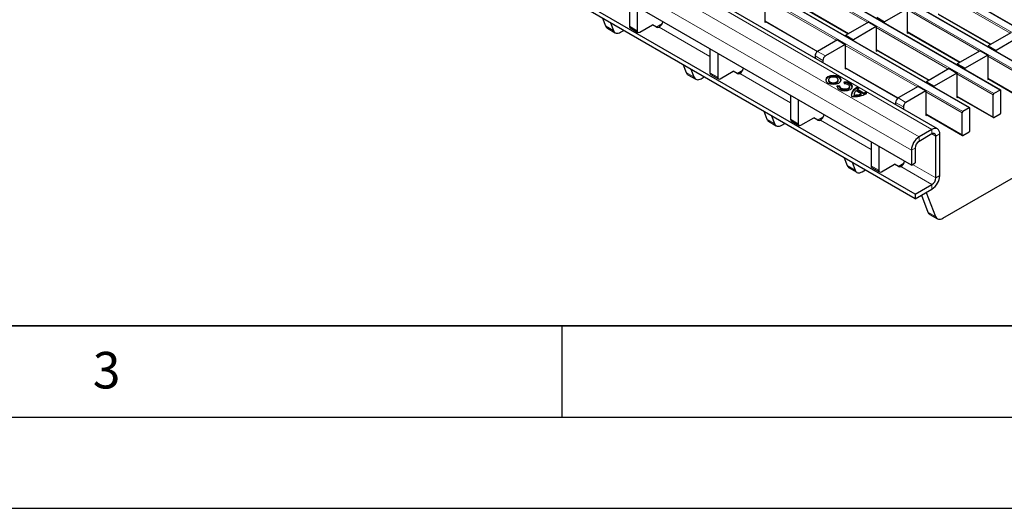
# Model space of a CAD drawing. Units: millimetres. Extents: x 0 to 420, y 0 to 297.
# Drawn here: x 135 to 189, y 0 to 27 of the extents above; entities that cross this region are included whole.
import ezdxf

# ---------------------------------------------------------------- set-up
doc = ezdxf.new("R2010")
doc.units = ezdxf.units.MM
doc.layers.add('LINIEN-DICK', color=7, linetype='Continuous', lineweight=35)
doc.layers.add('LINIEN-DÜNN', color=7, linetype='Continuous')
doc.layers.add('VORLAGE_TEXT', color=7, linetype='Continuous')
doc.styles.add('SLDTEXTSTYLE0', font='TXT', dxfattribs={"width": 0.605})

msp = doc.modelspace()

# ---------------------------------------------------------------- linework, layer by layer
at = {"color": 8, "linetype": 'Continuous', "lineweight": 18}
for p, q in [((192.4046, 24.8671), (51.1246, 106.4262)), ((50.7852, 106.2303), (192.0652, 24.6711)), ((49.0882, 105.2506), (190.3681, 23.6914)), ((190.7075, 23.8874), (49.4276, 105.4465)), ((47.3911, 104.2709), (188.671, 22.7117)), ((189.0105, 22.9077), (47.7305, 104.4669)), ((45.6941, 103.2912), (186.974, 21.7321)), ((187.3134, 21.928), (46.0335, 103.4872)), ((185.2763, 20.752), (43.9964, 102.3112)), ((184.5692, 20.3438), (43.2893, 101.903)), ((184.145, 19.609), (42.865, 101.1681)), ((181.7541, 26.6068), (177.8056, 28.8862)), ((189.5634, 26.0174), (185.6149, 28.2968)), ((180.0571, 25.6271), (176.1086, 27.9065)), ((177.8056, 27.6778), (180.7074, 26.0026)), ((187.8663, 25.0377), (183.9179, 27.3171)), ((185.6149, 27.0883), (188.5167, 25.4131)), ((176.1086, 26.6981), (179.0104, 25.0229)), ((167.3906, 26.4181), (167.8149, 26.1732)), ((168.6953, 26.4055), (169.1195, 26.1606)), ((173.1105, 24.754), (170.3281, 26.3602)), ((186.1693, 24.058), (182.2208, 26.3374)), ((183.9179, 26.1086), (186.8197, 24.4334)), ((179.0105, 25.023), (179.4348, 24.7781)), ((184.4722, 23.0783), (180.5238, 25.3577)), ((182.2208, 25.1289), (185.1226, 23.4538)), ((179.2934, 24.5331), (178.8691, 24.778)), ((190.3257, 23.6179), (188.333, 24.7683)), ((171.8058, 23.8693), (172.2301, 23.6244)), ((173.1105, 23.8567), (173.5347, 23.6118)), ((177.5256, 22.2052), (174.7433, 23.8114)), ((180.5238, 24.1492), (183.4255, 22.4741)), ((188.6286, 22.6383), (186.636, 23.7886)), ((188.333, 23.5598), (190.3257, 22.4095)), ((186.9316, 21.6586), (184.9389, 22.8089)), ((183.7086, 21.9843), (183.2843, 22.2292)), ((183.4257, 22.4742), (183.85, 22.2292)), ((186.636, 22.5801), (188.6286, 21.4298)), ((184.9389, 21.6004), (186.9316, 20.4501)), ((176.221, 21.3204), (176.6452, 21.0755)), ((177.5256, 21.3079), (177.9499, 21.063)), ((181.9408, 19.6564), (179.1584, 21.2626)), ((185.2763, 20.5071), (185.2763, 20.752)), ((185.4885, 20.3846), (185.2763, 20.507)), ((185.7006, 20.507), (185.4885, 20.3846)), ((184.5692, 20.3438), (184.5692, 20.0988)), ((184.3571, 19.7314), (184.145, 19.609)), ((180.6362, 18.7716), (181.0604, 18.5267)), ((181.9408, 18.759), (182.3651, 18.5141)), ((185.2763, 17.7308), (183.5736, 18.7138)), ((185.4885, 18.0982), (184.2155, 18.8331)), ((185.4885, 18.0982), (185.7006, 18.2207)), ((185.2763, 17.4859), (185.2763, 17.7308)), ((185.0513, 16.2228), (185.4756, 15.9779))]:
    msp.add_line(p, q, dxfattribs=at)
at = {"color": 7, "linetype": 'Continuous', "lineweight": 25}
for p, q in [((192.4346, 24.87), (51.1546, 106.4292)), ((190.7375, 23.8903), (49.4576, 105.4495)), ((189.0405, 22.9107), (47.7605, 104.4698)), ((187.3434, 21.931), (46.0635, 103.4901)), ((185.5763, 20.7817), (44.2964, 102.3409)), ((184.3571, 17.2001), (144.8298, 40.0188)), ((184.3571, 16.9552), (144.8298, 39.7738)), ((184.145, 18.7924), (149.6735, 38.6924)), ((185.8743, 15.8857), (209.8978, 29.7542)), ((168.6953, 27.7113), (168.6953, 26.4055)), ((176.1086, 27.9555), (176.1086, 26.6164)), ((177.8056, 27.6575), (180.6899, 25.9924)), ((169.1195, 27.4664), (169.1195, 26.1606)), ((183.9179, 27.3661), (182.6734, 26.6476)), ((183.9179, 27.3661), (183.9179, 26.027)), ((185.6149, 27.068), (188.4991, 25.403)), ((167.2263, 26.8446), (167.3906, 26.4181)), ((167.6506, 26.5996), (167.8149, 26.1732)), ((169.261, 26.0789), (169.9681, 26.4871)), ((170.1873, 26.3606), (169.9681, 26.4871)), ((170.1802, 26.3647), (170.4922, 26.5448)), ((176.1086, 26.6778), (178.9938, 25.0122)), ((176.1086, 26.6164), (176.1617, 26.6471)), ((181.7966, 26.6313), (180.552, 25.9129)), ((181.7966, 26.6313), (182.2208, 26.3864)), ((182.2491, 26.8926), (182.6734, 26.6476)), ((182.6734, 26.5863), (182.6734, 26.6476)), ((167.4893, 26.2962), (167.9136, 26.0513)), ((168.2136, 26.081), (168.3813, 26.1778)), ((168.7367, 26.314), (169.161, 26.069)), ((170.3281, 26.3602), (170.3285, 26.3605)), ((180.552, 25.9129), (180.9763, 25.668)), ((180.552, 25.8515), (180.552, 25.9129)), ((182.2208, 26.3864), (180.9763, 25.668)), ((182.2208, 26.3864), (182.2208, 25.0473)), ((183.9179, 26.0883), (186.8021, 24.4233)), ((183.9179, 26.027), (183.971, 26.0576)), ((189.6058, 26.0419), (188.3613, 25.3234)), ((180.0995, 25.6516), (179.0105, 25.023)), ((180.5238, 25.4067), (179.4348, 24.7781)), ((180.0995, 25.6516), (180.5238, 25.4067)), ((180.5238, 25.4067), (180.5238, 24.0676)), ((180.9763, 25.6066), (180.9763, 25.668)), ((190.0301, 25.797), (188.7856, 25.0785)), ((173.1105, 25.1625), (173.1105, 23.8567)), ((173.5347, 24.9176), (173.5347, 23.6118)), ((182.2208, 25.1086), (185.105, 23.4436)), ((182.2208, 25.0473), (182.274, 25.0779)), ((187.9088, 25.0622), (186.6643, 24.3437)), ((187.9088, 25.0622), (188.333, 24.8173)), ((188.3613, 25.3234), (188.7856, 25.0785)), ((188.3613, 25.2621), (188.3613, 25.3234)), ((188.7856, 25.0172), (188.7856, 25.0785)), ((171.6415, 24.2957), (171.8058, 23.8693)), ((178.8691, 24.778), (178.8691, 24.6537)), ((179.2934, 24.5331), (179.2934, 24.4088)), ((186.6643, 24.3437), (187.0885, 24.0988)), ((186.6643, 24.2824), (186.6643, 24.3437)), ((188.333, 24.8173), (187.0885, 24.0988)), ((188.333, 24.8173), (188.333, 23.4781)), ((171.9045, 23.7474), (172.3288, 23.5024)), ((172.0658, 24.0508), (172.2301, 23.6244)), ((173.1519, 23.7651), (173.5761, 23.5202)), ((173.6761, 23.5301), (174.3832, 23.9383)), ((174.6024, 23.8118), (174.3832, 23.9383)), ((174.5954, 23.8158), (174.9074, 23.9959)), ((174.7433, 23.8114), (174.7437, 23.8117)), ((180.5238, 24.1289), (183.409, 22.4633)), ((180.5238, 24.0676), (180.5769, 24.0983)), ((186.2117, 24.0825), (184.9672, 23.3641)), ((186.636, 23.8376), (185.3915, 23.1191)), ((186.2117, 24.0825), (186.636, 23.8376)), ((186.636, 23.8376), (186.636, 22.4984)), ((187.0885, 24.0375), (187.0885, 24.0988)), ((172.6287, 23.5321), (172.7965, 23.629)), ((179.6029, 23.4664), (179.6029, 23.4174)), ((180.1429, 23.4174), (180.1429, 23.4664)), ((180.4501, 23.349), (180.4658, 23.2629)), ((184.9672, 23.3641), (185.3915, 23.1191)), ((184.9672, 23.3027), (184.9672, 23.3641)), ((188.333, 23.5395), (190.3381, 22.382)), ((188.333, 23.4781), (188.3862, 23.5088)), ((180.2255, 23.1241), (180.0763, 23.1332)), ((180.0763, 23.0842), (180.0763, 23.1332)), ((180.224, 23.0752), (180.0763, 23.0842)), ((180.224, 23.1078), (180.224, 23.0588)), ((180.764, 23.0588), (180.764, 23.1078)), ((181.4028, 22.7008), (181.1143, 22.8673)), ((181.2585, 22.9898), (181.161, 23.0461)), ((181.161, 22.9971), (181.161, 23.0461)), ((181.2193, 22.9635), (181.161, 22.9971)), ((181.5301, 22.7449), (181.1907, 22.9408)), ((181.1907, 22.8918), (181.1907, 22.9408)), ((181.5301, 22.6959), (181.1907, 22.8918)), ((181.4028, 22.6518), (181.4028, 22.7008)), ((181.5301, 22.6959), (181.5301, 22.7449)), ((181.7125, 22.7277), (181.6149, 22.7841)), ((181.6149, 22.7351), (181.6149, 22.7841)), ((181.6696, 22.7035), (181.6149, 22.7351)), ((184.5147, 23.1028), (183.4257, 22.4742)), ((184.9389, 22.8579), (183.85, 22.2292)), ((184.5147, 23.1028), (184.9389, 22.8579)), ((184.9389, 22.8579), (184.9389, 21.5188)), ((185.3915, 23.0578), (185.3915, 23.1191)), ((189.0105, 22.9077), (188.671, 22.7117)), ((189.0529, 21.6747), (189.0529, 22.8832)), ((177.5256, 22.6137), (177.5256, 21.3079)), ((177.9499, 22.3688), (177.9499, 21.063)), ((181.0034, 22.6538), (181.0034, 22.6048)), ((181.0034, 22.6048), (181.004, 22.5881)), ((181.004, 22.5881), (181.004, 22.6371)), ((183.2843, 22.2292), (183.2843, 22.1049)), ((186.636, 22.5598), (188.641, 21.4023)), ((186.636, 22.4984), (186.6891, 22.5291)), ((188.6286, 21.4298), (188.6286, 22.6383)), ((176.0567, 21.7469), (176.221, 21.3204)), ((183.7086, 21.9843), (183.7086, 21.8599)), ((186.9316, 20.4501), (186.9316, 21.6586)), ((187.3134, 21.928), (186.974, 21.7321)), ((187.3558, 20.695), (187.3558, 21.9035)), ((188.671, 21.4053), (189.0105, 21.6012)), ((176.3197, 21.1985), (176.7439, 20.9536)), ((176.4809, 21.502), (176.6452, 21.0755)), ((177.0439, 20.9833), (177.2117, 21.0802)), ((177.5671, 21.2163), (177.9913, 20.9714)), ((178.0913, 20.9813), (178.7984, 21.3895)), ((179.0176, 21.2629), (178.7984, 21.3895)), ((179.0106, 21.267), (179.3226, 21.4471)), ((179.1584, 21.2626), (179.1588, 21.2628)), ((184.9389, 21.5801), (186.944, 20.4226)), ((184.9389, 21.5188), (184.9921, 21.5494)), ((185.2763, 20.752), (184.5692, 20.3438)), ((185.2763, 20.5071), (184.5692, 20.0988)), ((185.7006, 18.2207), (185.7006, 20.507)), ((186.974, 20.4256), (187.3134, 20.6215)), ((181.9408, 20.0649), (181.9408, 18.759)), ((185.4885, 18.0982), (185.4885, 20.3846)), ((182.3651, 19.8199), (182.3651, 18.5141)), ((184.145, 19.609), (184.145, 18.7924)), ((184.3571, 19.7314), (184.3571, 18.9149)), ((180.4718, 19.1981), (180.6362, 18.7716)), ((180.8961, 18.9532), (181.0604, 18.5267)), ((183.4258, 18.7182), (183.7377, 18.8983)), ((184.145, 18.7924), (184.3571, 18.9149)), ((180.7349, 18.6497), (181.1591, 18.4048)), ((181.4591, 18.4345), (181.6268, 18.5313)), ((181.9822, 18.6675), (182.4065, 18.4226)), ((182.5065, 18.4325), (183.2136, 18.8407)), ((183.4328, 18.7141), (183.2136, 18.8407)), ((183.5736, 18.7138), (183.574, 18.714)), ((184.3571, 17.2001), (185.2763, 17.7308)), ((184.3571, 16.9552), (185.2763, 17.4859)), ((184.964, 17.3056), (185.4756, 15.9779)), ((184.3571, 17.2001), (184.3571, 16.9552)), ((184.6942, 17.1498), (185.0513, 16.2228)), ((185.15, 16.1009), (185.5743, 15.856))]:
    msp.add_line(p, q, dxfattribs=at)
at = {"color": 7, "linetype": 'Continuous', "lineweight": 25, "flags": 128}
for points in [[(167.8149, 26.1732), (167.8416, 26.1205), (167.877, 26.0783), (167.9202, 26.0476), (167.9702, 26.0291), (168.0259, 26.0232), (168.086, 26.03), (168.149, 26.0494), (168.2136, 26.081)], [(172.2301, 23.6244), (172.2568, 23.5717), (172.2922, 23.5295), (172.3354, 23.4988), (172.3854, 23.4803), (172.4411, 23.4743), (172.5012, 23.4812), (172.5642, 23.5006), (172.6287, 23.5321)], [(180.1699, 23.295), (180.2609, 23.3736), (180.2929, 23.4664), (180.2609, 23.5592), (180.1699, 23.6379), (180.0336, 23.6904), (179.8729, 23.7089), (179.7122, 23.6904), (179.5759, 23.6379), (179.4849, 23.5592), (179.4529, 23.4664), (179.4849, 23.3736), (179.5759, 23.295), (179.7122, 23.2424), (179.8729, 23.2239), (180.0336, 23.2424), (180.1699, 23.295)], [(180.2907, 23.4419), (180.2609, 23.5102), (180.1699, 23.5889), (180.0336, 23.6414), (179.8729, 23.6599), (179.7122, 23.6414), (179.5759, 23.5889), (179.4849, 23.5102), (179.455, 23.4419)], [(180.0638, 23.3562), (180.1223, 23.4068), (180.1429, 23.4664), (180.1223, 23.5261), (180.0638, 23.5766), (179.9762, 23.6104), (179.8729, 23.6223), (179.7696, 23.6104), (179.682, 23.5766), (179.6234, 23.5261), (179.6029, 23.4664), (179.6234, 23.4068), (179.682, 23.3562), (179.7696, 23.3224), (179.8729, 23.3105), (179.9762, 23.3224), (180.0638, 23.3562)], [(179.6029, 23.4174), (179.6234, 23.3578), (179.682, 23.3072), (179.7696, 23.2734), (179.8729, 23.2615), (179.9762, 23.2734), (180.0638, 23.3072)], [(180.0638, 23.3072), (180.1223, 23.3578), (180.1429, 23.4174)], [(180.0763, 23.1332), (180.0935, 23.0349), (180.177, 22.9488), (180.3132, 22.889), (180.4794, 22.8655), (180.6479, 22.8823), (180.791, 22.9364), (180.8848, 23.019), (180.9138, 23.1163), (180.8731, 23.2122), (180.7696, 23.2908), (180.6203, 23.3391), (180.4501, 23.349)], [(180.4658, 23.2629), (180.5752, 23.2565), (180.6712, 23.2255), (180.7377, 23.1749), (180.7639, 23.1133), (180.7452, 23.0507), (180.6849, 22.9976), (180.593, 22.9628), (180.4846, 22.9521), (180.3778, 22.9672), (180.2902, 23.0056), (180.2365, 23.061), (180.2255, 23.1241)], [(180.764, 23.0588), (180.7452, 23.0017), (180.6849, 22.9486), (180.593, 22.9138), (180.4846, 22.9031), (180.3778, 22.9182), (180.2902, 22.9566), (180.2365, 23.012), (180.224, 23.0588)], [(176.6452, 21.0755), (176.672, 21.0229), (176.7073, 20.9807), (176.7505, 20.95), (176.8006, 20.9314), (176.8563, 20.9255), (176.9163, 20.9323), (176.9794, 20.9518), (177.0439, 20.9833)], [(181.0604, 18.5267), (181.0871, 18.474), (181.1225, 18.4319), (181.1657, 18.4011), (181.2157, 18.3826), (181.2715, 18.3767), (181.3315, 18.3835), (181.3946, 18.4029), (181.4591, 18.4345)], [(185.4756, 15.9779), (185.5023, 15.9252), (185.5377, 15.883), (185.5809, 15.8523), (185.6309, 15.8338), (185.6866, 15.8279), (185.7467, 15.8347), (185.8097, 15.8541), (185.8743, 15.8857)]]:
    msp.add_lwpolyline(points, dxfattribs=at)
at = {"color": 7, "linetype": 'Continuous', "lineweight": 25}
for centre, radius, start, end in [((170.0704, 26.7562), 0.4724, 303.10703, 347.19424), ((167.6098, 26.4946), 0.2321, 199.24619, 238.74167), ((168.7933, 26.3947), 0.0986, 173.70115, 234.98667), ((169.2058, 26.1466), 0.0873, 170.78596, 309.20329), ((170.258, 26.4973), 0.1539, 242.63319, 297.08289), ((179.1762, 24.7641), 0.3074, 122.60548, 177.39452), ((179.6004, 24.5192), 0.3074, 122.60548, 177.39452), ((172.025, 23.9458), 0.2321, 199.24619, 238.74167), ((173.2085, 23.8459), 0.0986, 173.70115, 234.98667), ((174.6732, 23.9484), 0.1539, 242.63319, 297.08289), ((174.4856, 24.2074), 0.4724, 303.10703, 347.19424), ((173.6209, 23.5978), 0.0873, 170.78596, 309.20329), ((180.5442, 22.8973), 0.4121, 26.84071, 101.9357), ((181.358, 22.5255), 0.5111, 112.67396, 171.36587), ((181.3345, 22.6016), 0.4772, 111.32532, 185.75098), ((181.0006, 24.0411), 1.4939, 264.59054, 298.46065), ((181.2862, 22.6434), 0.2823, 127.51705, 181.28201), ((181.0389, 23.6988), 1.0622, 268.11371, 290.03056), ((181.5349, 22.5353), 0.5319, 121.30133, 130.32783), ((181.2629, 23.4349), 0.74, 291.16806, 298.40978), ((181.2629, 23.3859), 0.74, 291.16806, 298.40978), ((188.7207, 22.6341), 0.0922, 122.60548, 177.39452), ((189.027, 22.8874), 0.0262, 350.78596, 129.20329), ((181.0389, 23.6498), 1.0622, 268.11371, 290.03056), ((183.5913, 22.2152), 0.3074, 122.60548, 177.39452), ((184.0156, 21.9703), 0.3074, 122.60548, 177.39452), ((187.0237, 21.6544), 0.0922, 122.60548, 177.39452), ((187.33, 21.9077), 0.0262, 350.78596, 129.20329), ((188.9608, 21.6789), 0.0922, 302.60548, 357.39452), ((176.4401, 21.397), 0.2321, 199.24619, 238.74167), ((177.6236, 21.2971), 0.0986, 173.70115, 234.98667), ((178.0361, 21.049), 0.0873, 170.78596, 309.20329), ((179.0884, 21.3996), 0.1539, 242.63319, 297.08289), ((178.9008, 21.6586), 0.4724, 303.10703, 347.19424), ((188.6545, 21.4256), 0.0262, 170.78596, 309.20329), ((185.4419, 20.549), 0.262, 350.78596, 129.20329), ((185.3591, 20.4055), 0.131, 350.78596, 129.20329), ((187.2637, 20.6992), 0.0922, 302.60548, 357.39452), ((185.0661, 19.567), 0.9221, 122.60548, 177.39452), ((184.8176, 19.7105), 0.461, 122.60548, 177.39452), ((186.9574, 20.4459), 0.0262, 170.78596, 309.20329), ((183.316, 19.1098), 0.4724, 303.10703, 347.19424), ((180.8553, 18.8481), 0.2321, 199.24619, 238.74167), ((182.0388, 18.7482), 0.0986, 173.70115, 234.98667), ((182.4513, 18.5001), 0.0873, 170.78596, 309.20329), ((183.5035, 18.8508), 0.1539, 242.63319, 297.08289), ((184.7795, 18.2626), 0.9221, 302.60548, 357.39452), ((185.0279, 18.1192), 0.461, 302.60548, 357.39452), ((185.2705, 16.2993), 0.2321, 199.24619, 238.74167)]:
    msp.add_arc(centre, radius, start, end, dxfattribs=at)
at = {"layer": 'LINIEN-DICK'}
msp.add_line((20, 10), (415, 10), dxfattribs=at)
at = {"layer": 'LINIEN-DÜNN'}
for p, q in [((165, 10), (165, 5)), ((15, 5), (415, 5)), ((0, 0), (420, 0))]:
    msp.add_line(p, q, dxfattribs=at)

# ---------------------------------------------------------------- texts
at = {"layer": 'VORLAGE_TEXT', "insert": (140.0453, 8.5647), "char_height": 2, "attachment_point": 2, "style": 'SLDTEXTSTYLE0'}
msp.add_mtext('3', dxfattribs=at)

doc.saveas('drawing.dxf')
